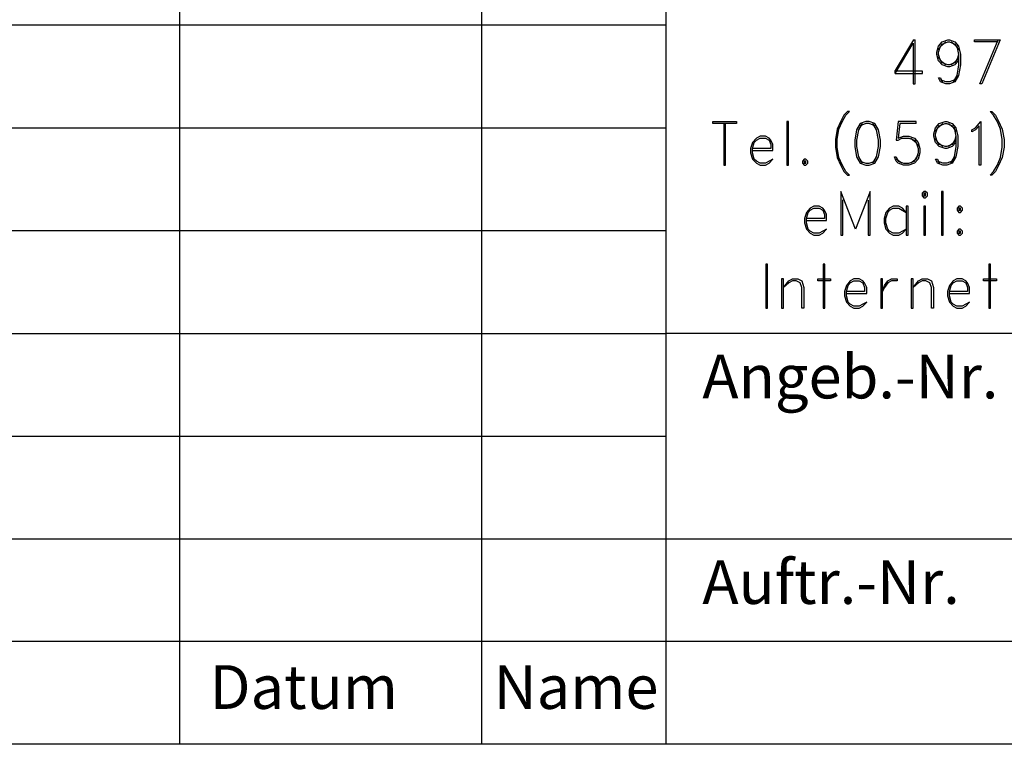
# Model space of a CAD drawing. Units: millimetres. Extents: x -180 to 7975, y -122 to 5841.
# Drawn here: x 4770 to 5581, y 0 to 597 of the extents above; entities that cross this region are included whole.
import ezdxf

# ---------------------------------------------------------------- set-up
doc = ezdxf.new("R2010")
doc.units = ezdxf.units.MM
doc.layers.add('1', color=7, linetype='Continuous')
doc.layers.add('102', color=7, linetype='Continuous')
doc.styles.add('CONVERTER_12', font='txt.shx', dxfattribs={"width": 0.81})
doc.styles.add('CONVERTER_13', font='txt.shx', dxfattribs={"width": 0.9})

# ---------------------------------------------------------------- blocks, each defined once
blk = doc.blocks.new('Kopf', base_point=(387.138, -93.543))
at = {"layer": '1', "color": 2, "linetype": 'Continuous'}
for p, q in [((245.08, 55), (245.08, 0)), ((257.52, 55), (257.52, 0)), ((210, 29.622), (265.14, 29.622)), ((210, 25.385), (265.14, 25.385)), ((210, 21.154), (265.14, 21.154)), ((210, 16.923), (265.14, 16.923)), ((210, 12.692), (265.14, 12.692)), ((210, 8.462), (308.52, 8.462)), ((395, 4.231), (210, 4.231))]:
    blk.add_line(p, q, dxfattribs=at)
at = {"layer": '1', "color": 7, "linetype": 'Continuous'}
for p, q in [((265.14, 0), (265.14, 55)), ((308.52, 16.923), (265.14, 16.923)), ((395, 0), (210, 0))]:
    blk.add_line(p, q, dxfattribs=at)
at = {"layer": '102', "color": 2, "linetype": 'Continuous'}
for p, q in [((274.563, 27.63), (275.314, 28.871)), ((275.322, 29.01), (274.568, 27.754)), ((275.314, 28.871), (275.314, 27.202)), ((275.322, 29.01), (275.397, 29.01)), ((275.397, 27.202), (275.397, 29.01)), ((276.349, 28.748), (276.501, 28.927)), ((276.349, 28.582), (276.501, 28.831)), ((276.432, 28.748), (276.653, 28.927)), ((276.501, 28.927), (276.736, 29.01)), ((276.501, 28.831), (276.736, 28.927)), ((276.736, 29.01), (276.805, 29.01)), ((276.736, 28.927), (276.805, 28.927)), ((276.805, 29.01), (277.026, 28.927)), ((276.805, 28.927), (277.026, 28.831)), ((276.874, 28.927), (277.108, 28.748)), ((277.026, 28.927), (277.178, 28.748)), ((277.026, 28.831), (277.178, 28.582)), ((277.84, 28.927), (277.84, 29.01)), ((277.84, 29.01), (278.889, 29.01)), ((278.82, 28.927), (277.84, 28.927)), ((278.061, 27.202), (278.82, 29.01)), ((278.889, 29.01), (278.144, 27.202)), ((276.28, 28.499), (276.349, 28.748)), ((276.28, 28.403), (276.28, 28.499)), ((276.349, 28.141), (276.28, 28.403)), ((276.349, 28.499), (276.432, 28.748)), ((276.349, 28.403), (276.349, 28.499)), ((276.432, 28.141), (276.349, 28.403)), ((277.108, 28.748), (277.178, 28.403)), ((277.178, 28.403), (277.108, 28.141)), ((277.178, 28.748), (277.26, 28.403)), ((277.178, 28.403), (277.178, 27.975)), ((277.26, 28.403), (277.26, 27.975)), ((276.501, 28.058), (276.349, 28.32)), ((276.501, 27.975), (276.349, 28.141)), ((276.653, 27.975), (276.432, 28.141)), ((276.736, 27.975), (276.501, 28.058)), ((277.026, 28.058), (276.805, 27.975)), ((277.108, 28.141), (276.874, 27.975)), ((277.178, 28.32), (277.026, 28.058)), ((277.178, 28.141), (277.026, 27.975)), ((274.568, 27.63), (274.568, 27.754)), ((274.568, 27.63), (275.7, 27.63)), ((275.7, 27.713), (274.637, 27.713)), ((275.7, 27.63), (275.7, 27.713)), ((276.736, 27.892), (276.501, 27.975)), ((276.805, 27.975), (276.736, 27.975)), ((276.805, 27.892), (276.736, 27.892)), ((277.026, 27.975), (276.805, 27.892)), ((277.178, 27.975), (277.108, 27.547)), ((277.26, 27.975), (277.178, 27.547)), ((275.314, 27.202), (275.397, 27.202)), ((276.432, 27.285), (276.349, 27.45)), ((276.349, 27.45), (276.432, 27.45)), ((276.432, 27.45), (276.501, 27.285)), ((276.653, 27.285), (276.432, 27.367)), ((276.653, 27.202), (276.432, 27.285)), ((276.805, 27.285), (276.653, 27.285)), ((276.805, 27.202), (276.653, 27.202)), ((277.026, 27.367), (276.805, 27.285)), ((277.026, 27.285), (276.805, 27.202)), ((277.108, 27.547), (276.957, 27.285)), ((277.178, 27.547), (277.026, 27.285)), ((278.144, 27.202), (278.061, 27.202)), ((272.605, 26.065), (272.46, 25.907)), ((272.539, 25.907), (272.684, 26.065)), ((272.684, 26.065), (272.605, 26.065)), ((278.622, 25.907), (278.477, 26.065)), ((278.477, 26.065), (278.556, 26.065)), ((278.556, 26.065), (278.701, 25.907)), ((267.054, 25.57), (267.054, 25.653)), ((267.054, 25.653), (268.035, 25.653)), ((268.035, 25.57), (267.054, 25.57)), ((267.51, 25.57), (267.51, 23.844)), ((267.579, 23.844), (267.579, 25.57)), ((268.035, 25.653), (268.035, 25.57)), ((270.175, 25.653), (270.106, 25.653)), ((270.106, 25.653), (270.106, 23.844)), ((270.175, 23.844), (270.175, 25.653)), ((272.329, 25.657), (272.184, 25.328)), ((272.25, 25.328), (272.394, 25.657)), ((272.46, 25.907), (272.329, 25.657)), ((272.394, 25.657), (272.539, 25.907)), ((273.13, 25.57), (272.978, 25.308)), ((273.213, 25.57), (273.061, 25.308)), ((273.365, 25.653), (273.13, 25.57)), ((273.365, 25.57), (273.13, 25.473)), ((273.503, 25.653), (273.365, 25.653)), ((273.503, 25.57), (273.365, 25.57)), ((273.737, 25.57), (273.503, 25.653)), ((273.737, 25.473), (273.503, 25.57)), ((273.806, 25.308), (273.655, 25.57)), ((273.889, 25.308), (273.737, 25.57)), ((274.69, 25.653), (274.607, 24.88)), ((275.436, 25.653), (274.69, 25.653)), ((274.759, 25.57), (274.69, 24.963)), ((275.436, 25.57), (274.759, 25.57)), ((275.436, 25.57), (275.436, 25.653)), ((276.236, 25.391), (276.388, 25.57)), ((276.319, 25.391), (276.54, 25.57)), ((276.388, 25.57), (276.623, 25.653)), ((276.388, 25.473), (276.623, 25.57)), ((276.623, 25.653), (276.692, 25.653)), ((276.623, 25.57), (276.692, 25.57)), ((276.692, 25.653), (276.913, 25.57)), ((276.692, 25.57), (276.913, 25.473)), ((276.761, 25.57), (276.996, 25.391)), ((276.913, 25.57), (277.065, 25.391)), ((277.879, 25.391), (278.1, 25.653)), ((278.1, 25.653), (278.1, 23.844)), ((278.767, 25.657), (278.622, 25.907)), ((278.701, 25.907), (278.833, 25.657)), ((278.912, 25.328), (278.767, 25.657)), ((278.833, 25.657), (278.977, 25.328)), ((272.184, 25.328), (272.105, 24.907)), ((272.184, 24.907), (272.25, 25.328)), ((272.978, 25.308), (272.909, 24.88)), ((273.061, 25.308), (272.978, 24.88)), ((273.889, 24.88), (273.806, 25.308)), ((273.958, 24.88), (273.889, 25.308)), ((276.167, 25.142), (276.236, 25.391)), ((276.236, 25.225), (276.388, 25.473)), ((276.236, 25.142), (276.319, 25.391)), ((276.913, 25.473), (277.065, 25.225)), ((276.996, 25.391), (277.065, 25.046)), ((277.065, 25.391), (277.147, 25.046)), ((277.727, 25.308), (277.879, 25.391)), ((277.879, 25.308), (277.727, 25.225)), ((277.727, 25.225), (277.727, 25.308)), ((278.031, 25.473), (277.879, 25.308)), ((278.031, 23.844), (278.031, 25.473)), ((278.977, 24.907), (278.912, 25.328)), ((278.977, 25.328), (279.056, 24.907)), ((268.697, 24.783), (268.614, 24.535)), ((268.849, 24.963), (268.697, 24.783)), ((268.697, 24.535), (268.766, 24.783)), ((268.766, 24.783), (268.849, 24.88)), ((269.001, 25.046), (268.849, 24.963)), ((268.849, 24.88), (269.001, 24.963)), ((269.222, 25.046), (269.001, 25.046)), ((269.001, 24.963), (269.222, 24.963)), ((269.374, 24.963), (269.222, 25.046)), ((269.222, 24.963), (269.374, 24.88)), ((269.443, 24.88), (269.374, 24.963)), ((269.374, 24.88), (269.443, 24.7)), ((269.526, 24.7), (269.443, 24.88)), ((272.105, 24.907), (272.105, 24.591)), ((272.184, 24.591), (272.184, 24.907)), ((272.909, 24.88), (272.909, 24.618)), ((272.978, 24.88), (272.978, 24.618)), ((273.889, 24.618), (273.889, 24.88)), ((273.958, 24.618), (273.958, 24.88)), ((274.607, 24.88), (274.69, 24.88)), ((274.69, 24.963), (274.911, 25.046)), ((274.69, 24.88), (274.842, 24.963)), ((274.842, 24.963), (275.132, 24.963)), ((274.911, 25.046), (275.132, 25.046)), ((275.132, 25.046), (275.367, 24.963)), ((275.132, 24.963), (275.367, 24.88)), ((275.215, 24.963), (275.436, 24.783)), ((275.367, 24.963), (275.518, 24.783)), ((275.367, 24.88), (275.518, 24.618)), ((275.436, 24.783), (275.518, 24.535)), ((275.518, 24.783), (275.587, 24.535)), ((276.167, 25.046), (276.167, 25.142)), ((276.236, 24.783), (276.167, 25.046)), ((276.236, 25.046), (276.236, 25.142)), ((276.319, 24.783), (276.236, 25.046)), ((276.388, 24.7), (276.236, 24.963)), ((276.388, 24.618), (276.236, 24.783)), ((276.54, 24.618), (276.319, 24.783)), ((276.996, 24.783), (276.761, 24.618)), ((277.065, 24.963), (276.913, 24.7)), ((277.065, 24.783), (276.913, 24.618)), ((277.065, 25.046), (276.996, 24.783)), ((277.065, 25.046), (277.065, 24.618)), ((277.147, 25.046), (277.147, 24.618)), ((278.977, 24.591), (278.977, 24.907)), ((279.056, 24.907), (279.056, 24.591)), ((268.614, 24.535), (268.614, 24.355)), ((268.614, 24.355), (268.697, 24.093)), ((268.697, 24.355), (268.697, 24.535)), ((269.443, 24.535), (268.697, 24.535)), ((268.697, 24.452), (269.526, 24.452)), ((268.766, 24.093), (268.697, 24.355)), ((269.443, 24.7), (269.443, 24.535)), ((269.526, 24.452), (269.526, 24.7)), ((272.105, 24.591), (272.184, 24.169)), ((272.25, 24.169), (272.184, 24.591)), ((272.909, 24.618), (272.978, 24.19)), ((272.978, 24.618), (273.061, 24.19)), ((273.806, 24.19), (273.889, 24.618)), ((273.889, 24.19), (273.958, 24.618)), ((275.518, 24.355), (275.436, 24.093)), ((275.518, 24.535), (275.518, 24.355)), ((275.587, 24.355), (275.518, 24.093)), ((275.587, 24.535), (275.587, 24.355)), ((276.623, 24.618), (276.388, 24.7)), ((276.623, 24.535), (276.388, 24.618)), ((276.692, 24.618), (276.623, 24.618)), ((276.692, 24.535), (276.623, 24.535)), ((276.913, 24.7), (276.692, 24.618)), ((276.913, 24.618), (276.692, 24.535)), ((277.065, 24.618), (276.996, 24.19)), ((277.147, 24.618), (277.065, 24.19)), ((278.912, 24.169), (278.977, 24.591)), ((279.056, 24.591), (278.977, 24.169)), ((268.697, 24.093), (268.849, 23.927)), ((268.849, 24.01), (268.766, 24.093)), ((269.001, 23.927), (268.849, 24.01)), ((269.374, 24.01), (269.222, 23.927)), ((269.374, 23.927), (269.526, 24.093)), ((269.526, 24.093), (269.374, 24.01)), ((270.823, 24.093), (270.754, 24.01)), ((270.754, 24.01), (270.754, 23.927)), ((270.892, 24.093), (270.823, 24.093)), ((270.823, 24.01), (270.823, 23.927)), ((270.892, 24.01), (270.823, 24.01)), ((270.975, 24.01), (270.892, 24.093)), ((270.892, 23.927), (270.892, 24.01)), ((270.975, 23.927), (270.975, 24.01)), ((272.184, 24.169), (272.329, 23.84)), ((272.394, 23.84), (272.25, 24.169)), ((272.978, 24.19), (273.13, 23.927)), ((273.061, 24.19), (273.213, 23.927)), ((273.13, 24.01), (273.365, 23.927)), ((273.503, 23.927), (273.737, 24.01)), ((273.655, 23.927), (273.806, 24.19)), ((273.737, 23.927), (273.889, 24.19)), ((274.607, 24.01), (274.538, 24.19)), ((274.538, 24.19), (274.607, 24.19)), ((274.607, 24.19), (274.69, 24.01)), ((274.842, 23.927), (274.607, 24.093)), ((274.69, 23.927), (274.607, 24.01)), ((274.69, 24.01), (274.911, 23.927)), ((275.132, 23.927), (275.367, 24.01)), ((275.436, 24.093), (275.215, 23.927)), ((275.367, 24.01), (275.518, 24.272)), ((275.518, 24.093), (275.367, 23.927)), ((276.319, 23.927), (276.236, 24.093)), ((276.236, 24.093), (276.319, 24.093)), ((276.319, 24.093), (276.388, 23.927)), ((276.54, 23.927), (276.319, 24.01)), ((276.913, 24.01), (276.692, 23.927)), ((276.996, 24.19), (276.844, 23.927)), ((277.065, 24.19), (276.913, 23.927)), ((278.767, 23.84), (278.912, 24.169)), ((278.977, 24.169), (278.833, 23.84)), ((267.51, 23.844), (267.579, 23.844)), ((268.849, 23.927), (269.001, 23.844)), ((269.222, 23.927), (269.001, 23.927)), ((269.001, 23.844), (269.222, 23.844)), ((269.222, 23.844), (269.374, 23.927)), ((270.106, 23.844), (270.175, 23.844)), ((270.754, 23.927), (270.823, 23.844)), ((270.823, 23.927), (270.892, 23.927)), ((270.823, 23.844), (270.892, 23.844)), ((270.892, 23.844), (270.975, 23.927)), ((272.329, 23.84), (272.46, 23.59)), ((272.539, 23.59), (272.394, 23.84)), ((272.46, 23.59), (272.605, 23.432)), ((272.684, 23.432), (272.539, 23.59)), ((273.13, 23.927), (273.365, 23.844)), ((273.365, 23.927), (273.503, 23.927)), ((273.365, 23.844), (273.503, 23.844)), ((273.503, 23.844), (273.737, 23.927)), ((274.911, 23.844), (274.69, 23.927)), ((274.911, 23.927), (275.132, 23.927)), ((275.132, 23.844), (274.911, 23.844)), ((275.367, 23.927), (275.132, 23.844)), ((276.54, 23.844), (276.319, 23.927)), ((276.692, 23.927), (276.54, 23.927)), ((276.692, 23.844), (276.54, 23.844)), ((276.913, 23.927), (276.692, 23.844)), ((278.1, 23.844), (278.031, 23.844)), ((278.477, 23.432), (278.622, 23.59)), ((278.701, 23.59), (278.556, 23.432)), ((278.622, 23.59), (278.767, 23.84)), ((278.833, 23.84), (278.701, 23.59)), ((272.605, 23.432), (272.684, 23.432)), ((278.556, 23.432), (278.477, 23.432)), ((272.933, 21.211), (272.325, 22.771)), ((272.325, 22.771), (272.325, 20.963)), ((273.54, 22.771), (272.933, 21.211)), ((273.54, 20.963), (273.54, 22.771)), ((275.749, 22.771), (275.68, 22.689)), ((275.818, 22.771), (275.749, 22.771)), ((275.901, 22.689), (275.818, 22.771)), ((276.55, 22.771), (276.481, 22.771)), ((276.481, 22.771), (276.481, 20.963)), ((276.55, 20.963), (276.55, 22.771)), ((272.408, 20.963), (272.408, 22.417)), ((273.457, 22.409), (273.457, 20.963)), ((275.68, 22.689), (275.68, 22.592)), ((275.68, 22.592), (275.749, 22.509)), ((275.749, 22.689), (275.749, 22.592)), ((275.818, 22.689), (275.749, 22.689)), ((275.749, 22.592), (275.818, 22.592)), ((275.749, 22.509), (275.818, 22.509)), ((275.818, 22.592), (275.818, 22.689)), ((275.818, 22.509), (275.901, 22.592)), ((275.901, 22.592), (275.901, 22.689)), ((271.069, 22.081), (270.917, 21.902)), ((270.986, 21.902), (271.069, 21.998)), ((271.221, 22.164), (271.069, 22.081)), ((271.069, 21.998), (271.221, 22.081)), ((271.442, 22.164), (271.221, 22.164)), ((271.221, 22.081), (271.442, 22.081)), ((271.593, 22.081), (271.442, 22.164)), ((271.442, 22.081), (271.593, 21.998)), ((271.662, 21.998), (271.593, 22.081)), ((271.593, 21.998), (271.662, 21.819)), ((271.745, 21.819), (271.662, 21.998)), ((274.341, 22.081), (274.189, 21.902)), ((274.272, 21.902), (274.341, 21.998)), ((274.493, 22.164), (274.341, 22.081)), ((274.341, 21.998), (274.493, 22.081)), ((274.714, 22.164), (274.493, 22.164)), ((274.493, 22.081), (274.714, 22.081)), ((274.865, 22.081), (274.714, 22.164)), ((274.714, 22.081), (275.017, 21.902)), ((275.017, 21.902), (274.865, 22.081)), ((275.1, 22.164), (275.017, 22.164)), ((275.017, 22.164), (275.017, 20.963)), ((275.1, 20.963), (275.1, 22.164)), ((275.818, 22.164), (275.749, 22.164)), ((275.749, 22.164), (275.749, 20.963)), ((275.818, 20.963), (275.818, 22.164)), ((277.199, 22.164), (277.13, 22.081)), ((277.13, 22.081), (277.13, 21.998)), ((277.13, 21.998), (277.199, 21.902)), ((277.268, 22.164), (277.199, 22.164)), ((277.199, 22.081), (277.199, 21.998)), ((277.268, 22.081), (277.199, 22.081)), ((277.199, 21.998), (277.268, 21.998)), ((277.35, 22.081), (277.268, 22.164)), ((277.268, 21.998), (277.268, 22.081)), ((277.268, 21.902), (277.35, 21.998)), ((277.35, 21.998), (277.35, 22.081)), ((270.917, 21.902), (270.834, 21.653)), ((270.834, 21.653), (270.834, 21.474)), ((270.917, 21.653), (270.986, 21.902)), ((270.917, 21.474), (270.917, 21.653)), ((271.662, 21.653), (270.917, 21.653)), ((270.917, 21.57), (271.745, 21.57)), ((271.662, 21.819), (271.662, 21.653)), ((271.745, 21.57), (271.745, 21.819)), ((274.189, 21.902), (274.12, 21.653)), ((274.12, 21.653), (274.12, 21.474)), ((274.189, 21.653), (274.272, 21.902)), ((274.189, 21.474), (274.189, 21.653)), ((277.199, 21.902), (277.268, 21.902)), ((270.834, 21.474), (270.917, 21.211)), ((270.986, 21.211), (270.917, 21.474)), ((270.917, 21.211), (271.069, 21.046)), ((271.069, 21.129), (270.986, 21.211)), ((271.221, 21.046), (271.069, 21.129)), ((271.593, 21.129), (271.442, 21.046)), ((271.593, 21.046), (271.745, 21.211)), ((271.745, 21.211), (271.593, 21.129)), ((274.12, 21.474), (274.189, 21.211)), ((274.272, 21.211), (274.189, 21.474)), ((274.189, 21.211), (274.341, 21.046)), ((274.341, 21.129), (274.272, 21.211)), ((274.493, 21.046), (274.341, 21.129)), ((275.017, 21.211), (274.714, 21.046)), ((274.865, 21.046), (275.017, 21.211)), ((277.199, 21.211), (277.13, 21.129)), ((277.13, 21.129), (277.13, 21.046)), ((277.268, 21.211), (277.199, 21.211)), ((277.199, 21.129), (277.199, 21.046)), ((277.268, 21.129), (277.199, 21.129)), ((277.35, 21.129), (277.268, 21.211)), ((277.268, 21.046), (277.268, 21.129)), ((277.35, 21.046), (277.35, 21.129)), ((271.069, 21.046), (271.221, 20.963)), ((271.442, 21.046), (271.221, 21.046)), ((271.221, 20.963), (271.442, 20.963)), ((271.442, 20.963), (271.593, 21.046)), ((272.325, 20.963), (272.408, 20.963)), ((273.457, 20.963), (273.54, 20.963)), ((274.341, 21.046), (274.493, 20.963)), ((274.714, 21.046), (274.493, 21.046)), ((274.493, 20.963), (274.714, 20.963)), ((274.714, 20.963), (274.865, 21.046)), ((275.017, 20.963), (275.1, 20.963)), ((275.749, 20.963), (275.818, 20.963)), ((276.481, 20.963), (276.55, 20.963)), ((277.13, 21.046), (277.199, 20.963)), ((277.199, 21.046), (277.268, 21.046)), ((277.199, 20.963), (277.268, 20.963)), ((277.268, 20.963), (277.35, 21.046)), ((269.309, 19.77), (269.24, 19.77)), ((269.24, 19.77), (269.24, 17.961)), ((269.309, 17.961), (269.309, 19.77)), ((271.669, 19.77), (271.6, 19.77)), ((271.6, 19.77), (271.6, 17.961)), ((271.669, 17.961), (271.669, 19.77)), ((278.503, 19.77), (278.434, 19.77)), ((278.434, 19.77), (278.434, 17.961)), ((278.503, 17.961), (278.503, 19.77)), ((269.971, 19.162), (269.888, 19.162)), ((269.888, 19.162), (269.888, 17.961)), ((269.971, 17.961), (269.971, 19.162)), ((269.971, 18.817), (270.192, 19.079)), ((270.192, 19.079), (270.344, 19.162)), ((270.344, 19.079), (270.192, 18.997)), ((270.344, 19.162), (270.565, 19.162)), ((270.496, 19.079), (270.344, 19.079)), ((270.648, 18.997), (270.496, 19.079)), ((270.565, 19.162), (270.717, 19.079)), ((270.717, 19.079), (270.8, 18.817)), ((271.379, 19.079), (271.379, 19.162)), ((271.379, 19.162), (271.904, 19.162)), ((271.904, 19.079), (271.379, 19.079)), ((271.904, 19.162), (271.904, 19.079)), ((272.719, 19.079), (272.567, 18.9)), ((272.87, 19.162), (272.719, 19.079)), ((272.719, 18.997), (272.87, 19.079)), ((273.091, 19.162), (272.87, 19.162)), ((272.87, 19.079), (273.091, 19.079)), ((273.243, 19.079), (273.091, 19.162)), ((273.091, 19.079), (273.243, 18.997)), ((273.312, 18.997), (273.243, 19.079)), ((274.044, 19.162), (273.975, 19.162)), ((273.975, 19.162), (273.975, 17.961)), ((274.044, 17.961), (274.044, 19.162)), ((274.127, 18.9), (274.265, 19.079)), ((274.265, 19.079), (274.417, 19.162)), ((274.417, 19.079), (274.265, 18.997)), ((274.417, 19.162), (274.651, 19.162)), ((274.651, 19.079), (274.417, 19.079)), ((274.651, 19.162), (274.651, 19.079)), ((275.314, 19.162), (275.231, 19.162)), ((275.231, 19.162), (275.231, 17.961)), ((275.314, 17.961), (275.314, 19.162)), ((275.314, 18.817), (275.535, 19.079)), ((275.535, 19.079), (275.687, 19.162)), ((275.687, 19.079), (275.535, 18.997)), ((275.687, 19.162), (275.908, 19.162)), ((275.839, 19.079), (275.687, 19.079)), ((275.991, 18.997), (275.839, 19.079)), ((275.908, 19.162), (276.06, 19.079)), ((276.06, 19.079), (276.142, 18.817)), ((276.957, 19.079), (276.805, 18.9)), ((277.109, 19.162), (276.957, 19.079)), ((276.957, 18.997), (277.109, 19.079)), ((277.33, 19.162), (277.109, 19.162)), ((277.109, 19.079), (277.33, 19.079)), ((277.482, 19.079), (277.33, 19.162)), ((277.33, 19.079), (277.482, 18.997)), ((277.551, 18.997), (277.482, 19.079)), ((278.213, 19.079), (278.213, 19.162)), ((278.213, 19.162), (278.738, 19.162)), ((278.738, 19.079), (278.213, 19.079)), ((278.738, 19.162), (278.738, 19.079)), ((270.192, 18.997), (269.971, 18.817)), ((270.717, 18.817), (270.648, 18.997)), ((270.717, 17.961), (270.717, 18.817)), ((270.8, 18.817), (270.8, 17.961)), ((272.567, 18.9), (272.484, 18.651)), ((272.567, 18.651), (272.636, 18.9)), ((272.636, 18.9), (272.719, 18.997)), ((273.243, 18.997), (273.312, 18.817)), ((273.395, 18.817), (273.312, 18.997)), ((273.312, 18.817), (273.312, 18.651)), ((273.395, 18.569), (273.395, 18.817)), ((274.044, 18.651), (274.127, 18.9)), ((274.127, 18.817), (274.044, 18.651)), ((274.265, 18.997), (274.127, 18.817)), ((275.535, 18.997), (275.314, 18.817)), ((276.06, 18.817), (275.991, 18.997)), ((276.06, 17.961), (276.06, 18.817)), ((276.142, 18.817), (276.142, 17.961)), ((276.805, 18.9), (276.722, 18.651)), ((276.805, 18.651), (276.874, 18.9)), ((276.874, 18.9), (276.957, 18.997)), ((277.482, 18.997), (277.551, 18.817)), ((277.633, 18.817), (277.551, 18.997)), ((277.551, 18.817), (277.551, 18.651)), ((277.633, 18.569), (277.633, 18.817)), ((272.484, 18.651), (272.484, 18.472)), ((272.484, 18.472), (272.567, 18.21)), ((272.567, 18.472), (272.567, 18.651)), ((273.312, 18.651), (272.567, 18.651)), ((272.567, 18.569), (273.395, 18.569)), ((272.636, 18.21), (272.567, 18.472)), ((276.722, 18.651), (276.722, 18.472)), ((276.722, 18.472), (276.805, 18.21)), ((276.805, 18.472), (276.805, 18.651)), ((277.551, 18.651), (276.805, 18.651)), ((276.805, 18.569), (277.633, 18.569)), ((276.874, 18.21), (276.805, 18.472)), ((269.24, 17.961), (269.309, 17.961)), ((269.888, 17.961), (269.971, 17.961)), ((270.8, 17.961), (270.717, 17.961)), ((271.6, 17.961), (271.669, 17.961)), ((272.567, 18.21), (272.719, 18.044)), ((272.719, 18.127), (272.636, 18.21)), ((272.87, 18.044), (272.719, 18.127)), ((272.719, 18.044), (272.87, 17.961)), ((273.091, 18.044), (272.87, 18.044)), ((272.87, 17.961), (273.091, 17.961)), ((273.243, 18.127), (273.091, 18.044)), ((273.091, 17.961), (273.243, 18.044)), ((273.243, 18.044), (273.395, 18.21)), ((273.395, 18.21), (273.243, 18.127)), ((273.975, 17.961), (274.044, 17.961)), ((275.231, 17.961), (275.314, 17.961)), ((276.142, 17.961), (276.06, 17.961)), ((276.805, 18.21), (276.957, 18.044)), ((276.957, 18.127), (276.874, 18.21)), ((277.109, 18.044), (276.957, 18.127)), ((276.957, 18.044), (277.109, 17.961)), ((277.33, 18.044), (277.109, 18.044)), ((277.109, 17.961), (277.33, 17.961)), ((277.482, 18.127), (277.33, 18.044)), ((277.33, 17.961), (277.482, 18.044)), ((277.482, 18.044), (277.633, 18.21)), ((277.633, 18.21), (277.482, 18.127)), ((278.434, 17.961), (278.503, 17.961))]:
    blk.add_line(p, q, dxfattribs=at)
at = {"layer": '1', "color": 2, "char_height": 1.8, "line_spacing_factor": 1.320528}
for s, insert, attachment_point, style in [('Angeb.-Nr.', (266.624, 14.91), 4, 'CONVERTER_12'), ('Auftr.-Nr.', (266.624, 6.448), 4, 'CONVERTER_12'), ('Datum', (250.2, 2.125), 5, 'CONVERTER_13'), ('Name', (261.42, 2.125), 5, 'CONVERTER_12')]:
    blk.add_mtext(s, dxfattribs=dict(at, insert=insert, attachment_point=attachment_point, style=style))
blk = doc.blocks.new('_tb_frame_A3QV')
at = {"layer": '1', "color": 7, "linetype": 'Continuous'}
blk.add_line((395, 0), (0, 0), dxfattribs=at)
blk.add_blockref('Kopf', (387.138, -93.543))

msp = doc.modelspace()

# ---------------------------------------------------------------- block references
at = {"xscale": 20, "yscale": 20, "zscale": 20}
msp.add_blockref('_tb_frame_A3QV', (0, 0), dxfattribs=at)

doc.saveas('drawing.dxf')
